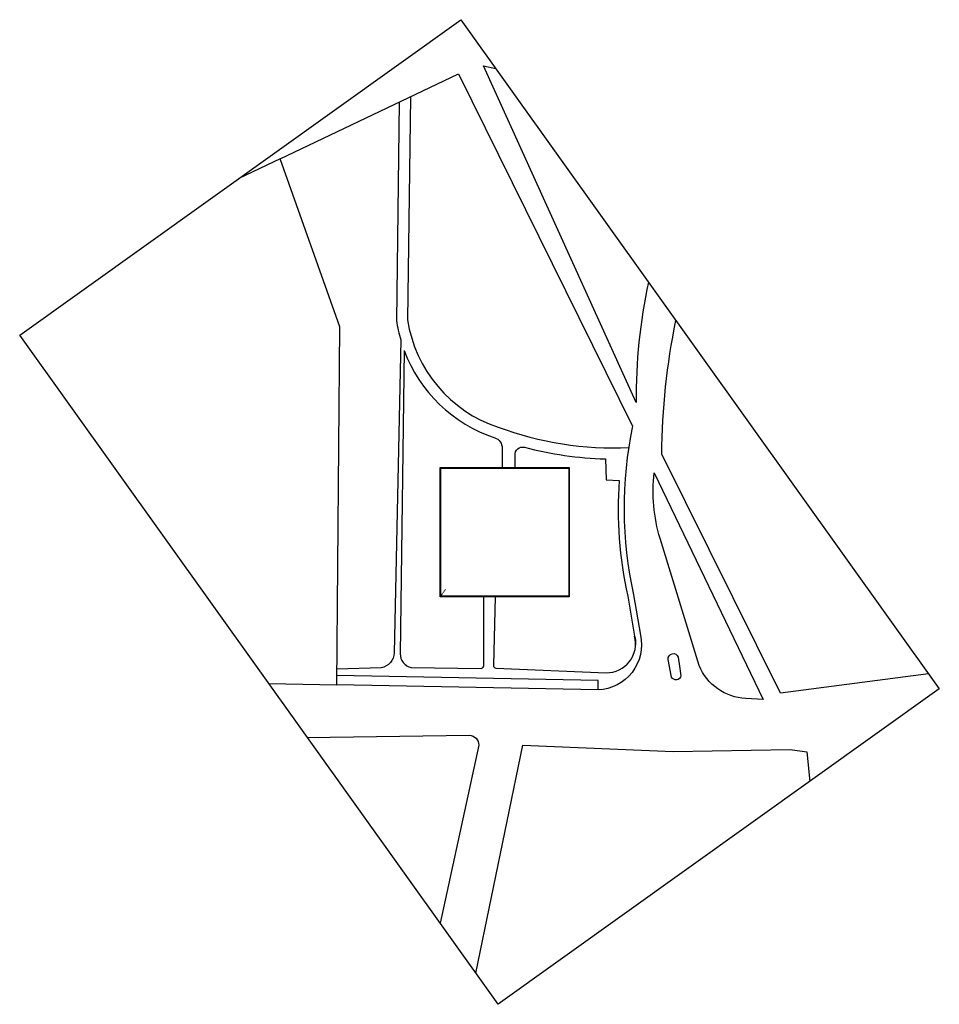
# Model space of a CAD drawing. Units: millimetres. Extents: x -114 to 135, y -111 to 156.
import ezdxf

# ---------------------------------------------------------------- set-up
doc = ezdxf.new("R2010")
doc.units = ezdxf.units.MM
doc.header["$LTSCALE"] = 0.01
doc.linetypes.add('ACAD_ISO03W100', pattern=[30, 12, -18])
for name, color, linetype in [('panelconcreto', 254, 'Continuous'), ('Plot', 4, 'Continuous'), ('Proyecciones', 251, 'ACAD_ISO03W100'), ('Topografico', 2, 'Continuous')]:
    doc.layers.add(name, color=color, linetype=linetype)

msp = doc.modelspace()

# ---------------------------------------------------------------- linework, layer by layer
msp.add_lwpolyline([(5.46, 156.18), (135.09, -25.13), (15.56, -110.59), (-114.07, 70.72)], close=True)
at = {"layer": 'panelconcreto'}
for points in [[(-0.15, 34.85), (34.85, 34.85), (34.85, -0.15), (-0.15, -0.15)], [(0, 34.7), (34.7, 34.7), (34.7, 0), (0, 0)]]:
    msp.add_lwpolyline(points, close=True, dxfattribs=at)
at = {"layer": 'Plot'}
msp.add_lwpolyline([(-28.18, -24.02), (-27.35, 72.93), (-43.52, 118.49), (4.84, 141.51), (52, 46.06, 0.107088), (52.26, 0.33), (54.12, -10.55, -0.466549), (42.64, -25.39), (-28.18, -24.02)], format="xyb", close=True, dxfattribs=at)
at = {"layer": 'Proyecciones'}
for q in [(1.34, 1.87), (4.02, 0)]:
    msp.add_line((0, 0), q, dxfattribs=at)
msp.add_point((0, 0), dxfattribs=at)
at = {"layer": 'Topografico'}
for p, q in [((-43.52, 118.49), (-54.71, 113.17)), ((-46.59, -23.67), (-28.18, -24.02))]:
    msp.add_line(p, q, dxfattribs=at)
for points in [[(56.32, 85.05, 0.058248), (52.99, 52.46), (11.58, 143.7), (14.91, 142.96)], [(-11.23, 133.86), (-11.97, 74.68, 0.034138), (-10.84, 69.43, 0.034138)], [(-8.21, 135.3), (-8.97, 74.88, 0.282672), (15.57, 45.77, 0.099715), (50.94, 40.25, -2.00788)], [(132.15, -21.01), (92.09, -26.29), (59.92, 38.49, -0.050055), (63.75, 74.66, -0.050055)], [(-10.84, 69.43), (-12.65, -15.35, -0.365345), (-16.11, -19.4), (-28.14, -19.76)], [(-9.91, 66.59), (-11, -15.63, -0.011303), (-10.99, -15.88, -0.011303)], [(-9.91, 66.59, 0.227758), (14.63, 42.92, -0.326156), (16.65, 40.08, 0.00492), (16.65, 34.85)], [(20.21, 34.85), (20.13, 38.14, -0.497227), (22.69, 40.36, 0.059352), (44.62, 37.19), (44.81, 31.54), (48.34, 31.34, 0.072009), (50.69, 0.02), (52.55, -10.85, -0.055349), (52.8, -13.19, -0.055349)], [(57.85, 33.44), (87.38, -28.01), (82.66, -27.71, -0.297032), (70.07, -18.8), (59.46, 15.62, -0.103138), (57.85, 33.44, 0.103138)], [(-11, -15.63, 0.3473), (-8.01, -19.34), (11, -19.57, 0.345379), (11.71, -18.61), (11.71, -0.15)], [(14.77, -0.15), (14.26, -18.74, 0.357701), (14.97, -19.55), (44.85, -20.78, 0.493322), (52.55, -10.85, 2.093641)], [(-36.14, -38.28), (7.75, -37.63, -0.378595), (10.35, -40.39), (-0.14, -88.62)]]:
    msp.add_lwpolyline(points, format="xyb", dxfattribs=at)
msp.add_lwpolyline([(64.74, -18.94), (65.09, -21.58, -0.740234), (62.56, -21.92), (61.66, -17.16, -0.944804), (64.31, -16.55), (64.74, -18.94)], format="xyb", close=True, dxfattribs=at)
for points in [[(42.64, -25.39), (42.69, -22.89), (-28.15, -21.52)], [(9.51, -102.12), (22.29, -40.38), (62.96, -42.14), (94.72, -41.53), (99.24, -42.19), (100.01, -50.21)]]:
    msp.add_lwpolyline(points, dxfattribs=at)

doc.saveas('drawing.dxf')
